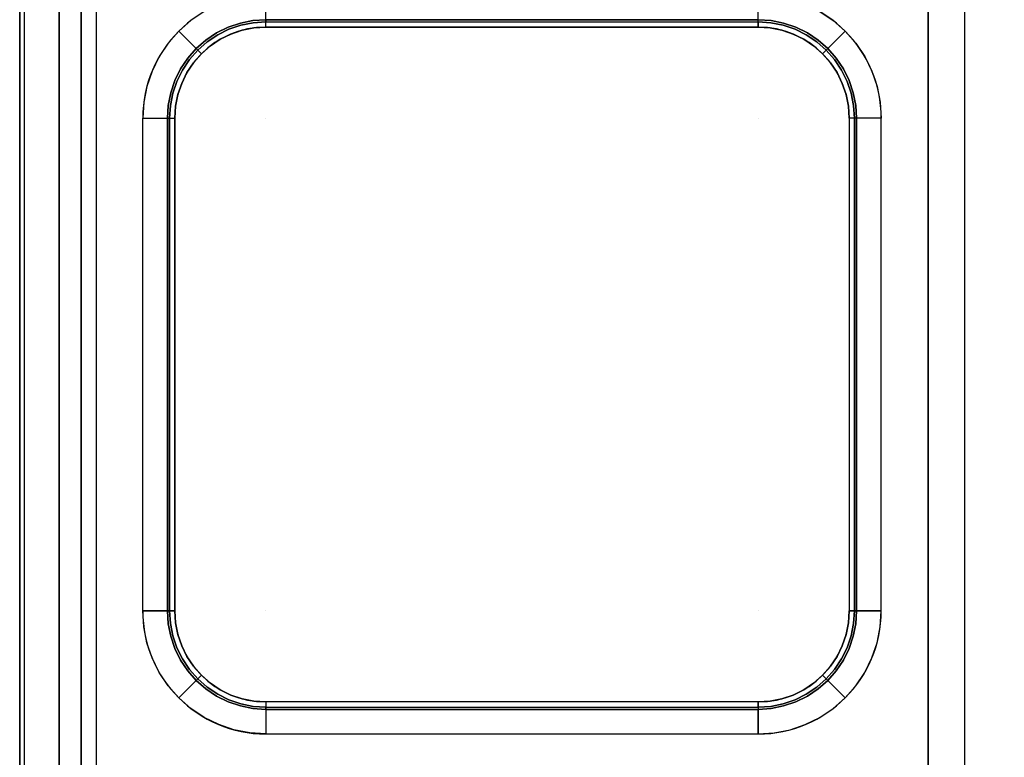
# Model space of a CAD drawing. Units: millimetres. Extents: x 0 to 800, y -900 to 0.
# Drawn here: x 0 to 400, y -450 to -151 of the extents above; entities that cross this region are included whole.
import ezdxf

# ---------------------------------------------------------------- set-up
doc = ezdxf.new("R2010")
doc.units = ezdxf.units.MM
doc.layers.add('200-EquipBlack-3d', color=250, linetype='Continuous')
doc.layers.add('200-EquipSteel-3d', color=9, linetype='Continuous')

# ---------------------------------------------------------------- blocks, each defined once
blk = doc.blocks.new('Bertos-Macros900-Body800x900')
at = {"layer": '200-EquipSteel-3d', "invisible_edges": 7}
blk.add_3dface([(0, 0, 845), (0, -70, 900), (0, -879.63, 900), (0, -900, 845)], dxfattribs=at)
at = {"layer": '200-EquipSteel-3d'}
blk.add_3dface([(0, -879.63, 900), (2, -879.63, 900), (2, 0, 900), (0, 0, 900)], dxfattribs=at)
mesh = blk.add_polyface(dxfattribs=at)
corners = [(0, -825, 140), (25, -825, 140), (25, 0, 140), (0, 0, 140), (0, -825, 845), (25, -825, 845), (25, 0, 845), (0, 0, 845)]
mesh.append_faces([[corners[k] for k in face] for face in [(0, 3, 2, 1), (4, 5, 6, 7), (0, 1, 5, 4), (3, 7, 6, 2), (0, 4, 7, 3), (1, 2, 6, 5)]])
mesh = blk.add_polyface(dxfattribs=at)
corners = [(775, -825, 170), (775, -825, 140), (775, -25, 140), (775, -25, 170), (25, -825, 170), (25, -825, 140), (25, -25, 140), (25, -25, 170)]
mesh.append_faces([[corners[k] for k in face] for face in [(1, 2, 3, 0), (7, 6, 5, 4), (4, 5, 1, 0), (2, 6, 7, 3), (3, 7, 4, 0), (5, 6, 2, 1)]])
mesh = blk.add_polyface(dxfattribs=at)
corners = [(775, -825, 642), (775, -825, 612), (775, -25, 612), (775, -25, 642), (25, -825, 642), (25, -825, 612), (25, -25, 612), (25, -25, 642)]
mesh.append_faces([[corners[k] for k in face] for face in [(1, 2, 3, 0), (7, 6, 5, 4), (4, 5, 1, 0), (2, 6, 7, 3), (3, 7, 4, 0), (5, 6, 2, 1)]])
blk = doc.blocks.new('Bertos-Macros900-PiastreQuadre-800')
at = {"layer": '200-EquipBlack-3d'}
for p, q in [((100, -153.53, 905), (300, -153.53, 905)), ((100, -153.53, 905), (100, -153.53, 905)), ((63, -390.53, 905), (63, -190.53, 905)), ((337, -190.53, 905), (337, -390.53, 905)), ((300, -427.53, 905), (100, -427.53, 905))]:
    blk.add_line(p, q, dxfattribs=at)
at = {"layer": '200-EquipBlack-3d', "extrusion": (0, -1, 0), "elevation": 190.53}
for points in [[(60, 895), (60, 902), (60.88, 904.12), (63, 905)], [(340, 895), (340, 902), (339.12, 904.12), (337, 905)]]:
    blk.add_lwpolyline(points, dxfattribs=at)
at = {"layer": '200-EquipBlack-3d', "extrusion": (0, 1, 0), "elevation": -390.53}
for points in [[(-60, 895), (-60, 902), (-60.88, 904.12), (-63, 905)], [(-340, 895), (-340, 902), (-339.12, 904.12), (-337, 905)]]:
    blk.add_lwpolyline(points, dxfattribs=at)
at = {"layer": '200-EquipBlack-3d'}
for centre, start, end in [((100, -190.53, 905), 90, 180), ((300, -190.53, 905), 0, 90), ((100, -390.53, 905), 180, 270), ((300, -390.53, 905), 270, 0)]:
    blk.add_arc(centre, 37, start, end, dxfattribs=at)
for points, invisible_edges in [([(84.69, -153.57, 895), (84.69, -153.57, 902), (89.65, -151.89, 902), (89.65, -151.89, 895)], 5), ([(84.69, -153.57, 902), (85.03, -154.38, 904.12), (89.87, -152.74, 904.12), (89.65, -151.89, 902)], 5), ([(89.65, -151.89, 895), (89.65, -151.89, 902), (94.78, -150.87, 902), (94.78, -150.87, 895)], 5), ([(89.65, -151.89, 902), (89.87, -152.74, 904.12), (94.89, -151.74, 904.12), (94.78, -150.87, 902)], 5), ([(89.87, -152.74, 904.12), (90.42, -154.79, 905), (95.17, -153.84, 905), (94.89, -151.74, 904.12)], 5), ([(94.78, -150.87, 895), (94.78, -150.87, 902), (100, -150.53, 902), (100, -150.53, 895)], 1), ([(94.78, -150.87, 902), (94.89, -151.74, 904.12), (100, -151.41, 904.12), (100, -150.53, 902)], 1), ([(94.89, -151.74, 904.12), (95.17, -153.84, 905), (100, -153.53, 905), (100, -151.41, 904.12)], 1), ([(305.22, -150.87, 895), (305.22, -150.87, 902), (300, -150.53, 902), (300, -150.53, 895)], 1), ([(305.22, -150.87, 902), (305.11, -151.74, 904.12), (300, -151.41, 904.12), (300, -150.53, 902)], 1), ([(305.11, -151.74, 904.12), (304.83, -153.84, 905), (300, -153.53, 905), (300, -151.41, 904.12)], 1), ([(310.13, -152.74, 904.12), (309.58, -154.79, 905), (304.83, -153.84, 905), (305.11, -151.74, 904.12)], 5), ([(310.35, -151.89, 902), (310.13, -152.74, 904.12), (305.11, -151.74, 904.12), (305.22, -150.87, 902)], 5), ([(310.35, -151.89, 895), (310.35, -151.89, 902), (305.22, -150.87, 902), (305.22, -150.87, 895)], 5), ([(315.31, -153.57, 902), (314.97, -154.38, 904.12), (310.13, -152.74, 904.12), (310.35, -151.89, 902)], 5), ([(315.31, -153.57, 895), (315.31, -153.57, 902), (310.35, -151.89, 902), (310.35, -151.89, 895)], 5), ([(75.65, -158.79, 895), (75.65, -158.79, 902), (80, -155.89, 902), (80, -155.89, 895)], 5), ([(75.65, -158.79, 902), (76.18, -159.49, 904.12), (80.44, -156.65, 904.12), (80, -155.89, 902)], 5), ([(80, -155.89, 895), (80, -155.89, 902), (84.69, -153.57, 902), (84.69, -153.57, 895)], 5), ([(80, -155.89, 902), (80.44, -156.65, 904.12), (85.03, -154.38, 904.12), (84.69, -153.57, 902)], 5), ([(80.44, -156.65, 904.12), (81.5, -158.49, 905), (85.84, -156.34, 905), (85.03, -154.38, 904.12)], 5), ([(85.03, -154.38, 904.12), (85.84, -156.34, 905), (90.42, -154.79, 905), (89.87, -152.74, 904.12)], 5), ([(90.42, -154.79, 905), (85.84, -156.34, 905), (100, -190.53, 905)], 10), ([(95.17, -153.84, 905), (90.42, -154.79, 905), (100, -190.53, 905)], 10), ([(100, -153.53, 905), (95.17, -153.84, 905), (100, -190.53, 905)], 10), ([(100, -153.53, 905), (300, -153.53, 905), (300, -427.53, 905), (100, -427.53, 905)], 10), ([(300, -153.53, 905), (304.83, -153.84, 905), (300, -190.53, 905)], 10), ([(304.83, -153.84, 905), (309.58, -154.79, 905), (300, -190.53, 905)], 10), ([(309.58, -154.79, 905), (314.16, -156.34, 905), (300, -190.53, 905)], 10), ([(314.97, -154.38, 904.12), (314.16, -156.34, 905), (309.58, -154.79, 905), (310.13, -152.74, 904.12)], 5), ([(319.56, -156.65, 904.12), (318.5, -158.49, 905), (314.16, -156.34, 905), (314.97, -154.38, 904.12)], 5), ([(320, -155.89, 902), (319.56, -156.65, 904.12), (314.97, -154.38, 904.12), (315.31, -153.57, 902)], 5), ([(320, -155.89, 895), (320, -155.89, 902), (315.31, -153.57, 902), (315.31, -153.57, 895)], 5), ([(324.35, -158.79, 902), (323.82, -159.49, 904.12), (319.56, -156.65, 904.12), (320, -155.89, 902)], 5), ([(324.35, -158.79, 895), (324.35, -158.79, 902), (320, -155.89, 902), (320, -155.89, 895)], 5), ([(71.72, -162.24, 895), (71.72, -162.24, 902), (75.65, -158.79, 902), (75.65, -158.79, 895)], 4), ([(71.72, -162.24, 902), (72.34, -162.87, 904.12), (76.18, -159.49, 904.12), (75.65, -158.79, 902)], 4), ([(72.34, -162.87, 904.12), (73.84, -164.37, 905), (77.48, -161.17, 905), (76.18, -159.49, 904.12)], 4), ([(76.18, -159.49, 904.12), (77.48, -161.17, 905), (81.5, -158.49, 905), (80.44, -156.65, 904.12)], 5), ([(81.5, -158.49, 905), (77.48, -161.17, 905), (100, -190.53, 905)], 10), ([(85.84, -156.34, 905), (81.5, -158.49, 905), (100, -190.53, 905)], 10), ([(314.16, -156.34, 905), (318.5, -158.49, 905), (300, -190.53, 905)], 10), ([(318.5, -158.49, 905), (322.52, -161.17, 905), (300, -190.53, 905)], 10), ([(323.82, -159.49, 904.12), (322.52, -161.17, 905), (318.5, -158.49, 905), (319.56, -156.65, 904.12)], 5), ([(327.66, -162.87, 904.12), (326.16, -164.37, 905), (322.52, -161.17, 905), (323.82, -159.49, 904.12)], 4), ([(328.28, -162.24, 902), (327.66, -162.87, 904.12), (323.82, -159.49, 904.12), (324.35, -158.79, 902)], 4), ([(328.28, -162.24, 895), (328.28, -162.24, 902), (324.35, -158.79, 902), (324.35, -158.79, 895)], 4), ([(68.27, -166.18, 895), (68.27, -166.18, 902), (71.72, -162.24, 902), (71.72, -162.24, 895)], 1), ([(68.27, -166.18, 902), (68.96, -166.71, 904.12), (72.34, -162.87, 904.12), (71.72, -162.24, 902)], 1), ([(68.96, -166.71, 904.12), (70.65, -168, 905), (73.84, -164.37, 905), (72.34, -162.87, 904.12)], 1), ([(77.48, -161.17, 905), (73.84, -164.37, 905), (100, -190.53, 905)], 10), ([(322.52, -161.17, 905), (326.16, -164.37, 905), (300, -190.53, 905)], 10), ([(331.04, -166.71, 904.12), (329.35, -168, 905), (326.16, -164.37, 905), (327.66, -162.87, 904.12)], 1), ([(331.73, -166.18, 902), (331.04, -166.71, 904.12), (327.66, -162.87, 904.12), (328.28, -162.24, 902)], 1), ([(331.73, -166.18, 895), (331.73, -166.18, 902), (328.28, -162.24, 902), (328.28, -162.24, 895)], 1), ([(65.36, -170.53, 895), (65.36, -170.53, 902), (68.27, -166.18, 902), (68.27, -166.18, 895)], 5), ([(65.36, -170.53, 902), (66.12, -170.97, 904.12), (68.96, -166.71, 904.12), (68.27, -166.18, 902)], 5), ([(66.12, -170.97, 904.12), (67.96, -172.03, 905), (70.65, -168, 905), (68.96, -166.71, 904.12)], 5), ([(73.84, -164.37, 905), (70.65, -168, 905), (100, -190.53, 905)], 10), ([(326.16, -164.37, 905), (329.35, -168, 905), (300, -190.53, 905)], 10), ([(333.88, -170.97, 904.12), (332.04, -172.03, 905), (329.35, -168, 905), (331.04, -166.71, 904.12)], 5), ([(334.64, -170.53, 902), (333.88, -170.97, 904.12), (331.04, -166.71, 904.12), (331.73, -166.18, 902)], 5), ([(334.64, -170.53, 895), (334.64, -170.53, 902), (331.73, -166.18, 902), (331.73, -166.18, 895)], 5), ([(63.04, -175.22, 895), (63.04, -175.22, 902), (65.36, -170.53, 902), (65.36, -170.53, 895)], 5), ([(63.04, -175.22, 902), (63.86, -175.56, 904.12), (66.12, -170.97, 904.12), (65.36, -170.53, 902)], 5), ([(63.86, -175.56, 904.12), (65.82, -176.37, 905), (67.96, -172.03, 905), (66.12, -170.97, 904.12)], 5), ([(70.65, -168, 905), (67.96, -172.03, 905), (100, -190.53, 905)], 10), ([(329.35, -168, 905), (332.04, -172.03, 905), (300, -190.53, 905)], 10), ([(336.14, -175.56, 904.12), (334.18, -176.37, 905), (332.04, -172.03, 905), (333.88, -170.97, 904.12)], 5), ([(336.96, -175.22, 902), (336.14, -175.56, 904.12), (333.88, -170.97, 904.12), (334.64, -170.53, 902)], 5), ([(336.96, -175.22, 895), (336.96, -175.22, 902), (334.64, -170.53, 902), (334.64, -170.53, 895)], 5), ([(61.36, -180.18, 895), (61.36, -180.18, 902), (63.04, -175.22, 902), (63.04, -175.22, 895)], 5), ([(61.36, -180.18, 902), (62.21, -180.4, 904.12), (63.86, -175.56, 904.12), (63.04, -175.22, 902)], 5), ([(62.21, -180.4, 904.12), (64.26, -180.95, 905), (65.82, -176.37, 905), (63.86, -175.56, 904.12)], 5), ([(67.96, -172.03, 905), (65.82, -176.37, 905), (100, -190.53, 905)], 10), ([(332.04, -172.03, 905), (334.18, -176.37, 905), (300, -190.53, 905)], 10), ([(337.79, -180.4, 904.12), (335.74, -180.95, 905), (334.18, -176.37, 905), (336.14, -175.56, 904.12)], 5), ([(338.64, -180.18, 902), (337.79, -180.4, 904.12), (336.14, -175.56, 904.12), (336.96, -175.22, 902)], 5), ([(338.64, -180.18, 895), (338.64, -180.18, 902), (336.96, -175.22, 902), (336.96, -175.22, 895)], 5), ([(65.82, -176.37, 905), (64.26, -180.95, 905), (100, -190.53, 905)], 10), ([(334.18, -176.37, 905), (335.74, -180.95, 905), (300, -190.53, 905)], 10), ([(60.34, -185.31, 895), (60.34, -185.31, 902), (61.36, -180.18, 902), (61.36, -180.18, 895)], 5), ([(60.34, -185.31, 902), (61.21, -185.42, 904.12), (62.21, -180.4, 904.12), (61.36, -180.18, 902)], 5), ([(61.21, -185.42, 904.12), (63.32, -185.7, 905), (64.26, -180.95, 905), (62.21, -180.4, 904.12)], 5), ([(64.26, -180.95, 905), (63.32, -185.7, 905), (100, -190.53, 905)], 10), ([(335.74, -180.95, 905), (336.68, -185.7, 905), (300, -190.53, 905)], 10), ([(338.79, -185.42, 904.12), (336.68, -185.7, 905), (335.74, -180.95, 905), (337.79, -180.4, 904.12)], 5), ([(339.66, -185.31, 902), (338.79, -185.42, 904.12), (337.79, -180.4, 904.12), (338.64, -180.18, 902)], 5), ([(339.66, -185.31, 895), (339.66, -185.31, 902), (338.64, -180.18, 902), (338.64, -180.18, 895)], 5), ([(60, -190.53, 895), (60, -190.53, 902), (60.34, -185.31, 902), (60.34, -185.31, 895)], 4), ([(60, -190.53, 902), (60.88, -190.53, 904.12), (61.21, -185.42, 904.12), (60.34, -185.31, 902)], 4), ([(60.88, -190.53, 904.12), (63, -190.53, 905), (63.32, -185.7, 905), (61.21, -185.42, 904.12)], 4), ([(63.32, -185.7, 905), (63, -190.53, 905), (100, -190.53, 905)], 10), ([(336.68, -185.7, 905), (337, -190.53, 905), (300, -190.53, 905)], 10), ([(339.12, -190.53, 904.12), (337, -190.53, 905), (336.68, -185.7, 905), (338.79, -185.42, 904.12)], 4), ([(340, -190.53, 902), (339.12, -190.53, 904.12), (338.79, -185.42, 904.12), (339.66, -185.31, 902)], 4), ([(340, -190.53, 895), (340, -190.53, 902), (339.66, -185.31, 902), (339.66, -185.31, 895)], 4), ([(63, -190.53, 905), (100, -190.53, 905), (100, -390.53, 905), (63, -390.53, 905)], 7), ([(300, -190.53, 905), (337, -190.53, 905), (337, -390.53, 905), (300, -390.53, 905)], 13), ([(60, -390.53, 895), (60, -390.53, 902), (60.34, -395.75, 902), (60.34, -395.75, 895)], 4), ([(60, -390.53, 902), (60.88, -390.53, 904.12), (61.21, -395.63, 904.12), (60.34, -395.75, 902)], 4), ([(60.88, -390.53, 904.12), (63, -390.53, 905), (63.32, -395.36, 905), (61.21, -395.63, 904.12)], 4), ([(63.32, -395.36, 905), (63, -390.53, 905), (100, -390.53, 905)], 10), ([(64.26, -400.1, 905), (63.32, -395.36, 905), (100, -390.53, 905)], 10), ([(65.82, -404.69, 905), (64.26, -400.1, 905), (100, -390.53, 905)], 10), ([(67.96, -409.03, 905), (65.82, -404.69, 905), (100, -390.53, 905)], 10), ([(70.65, -413.05, 905), (67.96, -409.03, 905), (100, -390.53, 905)], 10), ([(73.84, -416.69, 905), (70.65, -413.05, 905), (100, -390.53, 905)], 10), ([(77.48, -419.88, 905), (73.84, -416.69, 905), (100, -390.53, 905)], 10), ([(81.5, -422.57, 905), (77.48, -419.88, 905), (100, -390.53, 905)], 10), ([(85.84, -424.71, 905), (81.5, -422.57, 905), (100, -390.53, 905)], 10), ([(90.42, -426.27, 905), (85.84, -424.71, 905), (100, -390.53, 905)], 10), ([(95.17, -427.21, 905), (90.42, -426.27, 905), (100, -390.53, 905)], 10), ([(100, -427.53, 905), (95.17, -427.21, 905), (100, -390.53, 905)], 10), ([(300, -427.53, 905), (304.83, -427.21, 905), (300, -390.53, 905)], 10), ([(304.83, -427.21, 905), (309.58, -426.27, 905), (300, -390.53, 905)], 10), ([(309.58, -426.27, 905), (314.16, -424.71, 905), (300, -390.53, 905)], 10), ([(314.16, -424.71, 905), (318.5, -422.57, 905), (300, -390.53, 905)], 10), ([(318.5, -422.57, 905), (322.52, -419.88, 905), (300, -390.53, 905)], 10), ([(322.52, -419.88, 905), (326.16, -416.69, 905), (300, -390.53, 905)], 10), ([(326.16, -416.69, 905), (329.35, -413.05, 905), (300, -390.53, 905)], 10), ([(329.35, -413.05, 905), (332.04, -409.03, 905), (300, -390.53, 905)], 10), ([(332.04, -409.03, 905), (334.18, -404.69, 905), (300, -390.53, 905)], 10), ([(334.18, -404.69, 905), (335.74, -400.1, 905), (300, -390.53, 905)], 10), ([(335.74, -400.1, 905), (336.68, -395.36, 905), (300, -390.53, 905)], 10), ([(336.68, -395.36, 905), (337, -390.53, 905), (300, -390.53, 905)], 10), ([(339.12, -390.53, 904.12), (337, -390.53, 905), (336.68, -395.36, 905), (338.79, -395.63, 904.12)], 4), ([(340, -390.53, 902), (339.12, -390.53, 904.12), (338.79, -395.63, 904.12), (339.66, -395.75, 902)], 4), ([(340, -390.53, 895), (340, -390.53, 902), (339.66, -395.75, 902), (339.66, -395.75, 895)], 4), ([(60.34, -395.75, 902), (61.21, -395.63, 904.12), (62.21, -400.65, 904.12), (61.36, -400.88, 902)], 5), ([(60.34, -395.75, 895), (60.34, -395.75, 902), (61.36, -400.88, 902), (61.36, -400.88, 895)], 5), ([(61.21, -395.63, 904.12), (63.32, -395.36, 905), (64.26, -400.1, 905), (62.21, -400.65, 904.12)], 5), ([(338.79, -395.63, 904.12), (336.68, -395.36, 905), (335.74, -400.1, 905), (337.79, -400.65, 904.12)], 5), ([(339.66, -395.75, 902), (338.79, -395.63, 904.12), (337.79, -400.65, 904.12), (338.64, -400.88, 902)], 5), ([(339.66, -395.75, 895), (339.66, -395.75, 902), (338.64, -400.88, 902), (338.64, -400.88, 895)], 5), ([(61.36, -400.88, 902), (62.21, -400.65, 904.12), (63.86, -405.5, 904.12), (63.04, -405.84, 902)], 5), ([(61.36, -400.88, 895), (61.36, -400.88, 902), (63.04, -405.84, 902), (63.04, -405.84, 895)], 5), ([(62.21, -400.65, 904.12), (64.26, -400.1, 905), (65.82, -404.69, 905), (63.86, -405.5, 904.12)], 5), ([(337.79, -400.65, 904.12), (335.74, -400.1, 905), (334.18, -404.69, 905), (336.14, -405.5, 904.12)], 5), ([(338.64, -400.88, 902), (337.79, -400.65, 904.12), (336.14, -405.5, 904.12), (336.96, -405.84, 902)], 5), ([(338.64, -400.88, 895), (338.64, -400.88, 902), (336.96, -405.84, 902), (336.96, -405.84, 895)], 5), ([(63.04, -405.84, 902), (63.86, -405.5, 904.12), (66.12, -410.09, 904.12), (65.36, -410.53, 902)], 5), ([(63.04, -405.84, 895), (63.04, -405.84, 902), (65.36, -410.53, 902), (65.36, -410.53, 895)], 5), ([(63.86, -405.5, 904.12), (65.82, -404.69, 905), (67.96, -409.03, 905), (66.12, -410.09, 904.12)], 5), ([(336.14, -405.5, 904.12), (334.18, -404.69, 905), (332.04, -409.03, 905), (333.88, -410.09, 904.12)], 5), ([(336.96, -405.84, 902), (336.14, -405.5, 904.12), (333.88, -410.09, 904.12), (334.64, -410.53, 902)], 5), ([(336.96, -405.84, 895), (336.96, -405.84, 902), (334.64, -410.53, 902), (334.64, -410.53, 895)], 5), ([(65.36, -410.53, 902), (66.12, -410.09, 904.12), (68.96, -414.34, 904.12), (68.27, -414.88, 902)], 5), ([(65.36, -410.53, 895), (65.36, -410.53, 902), (68.27, -414.88, 902), (68.27, -414.88, 895)], 5), ([(66.12, -410.09, 904.12), (67.96, -409.03, 905), (70.65, -413.05, 905), (68.96, -414.34, 904.12)], 5), ([(333.88, -410.09, 904.12), (332.04, -409.03, 905), (329.35, -413.05, 905), (331.04, -414.34, 904.12)], 5), ([(334.64, -410.53, 902), (333.88, -410.09, 904.12), (331.04, -414.34, 904.12), (331.73, -414.88, 902)], 5), ([(334.64, -410.53, 895), (334.64, -410.53, 902), (331.73, -414.88, 902), (331.73, -414.88, 895)], 5), ([(68.27, -414.88, 902), (68.96, -414.34, 904.12), (72.34, -418.19, 904.12), (71.72, -418.81, 902)], 1), ([(68.27, -414.88, 895), (68.27, -414.88, 902), (71.72, -418.81, 902), (71.72, -418.81, 895)], 1), ([(68.96, -414.34, 904.12), (70.65, -413.05, 905), (73.84, -416.69, 905), (72.34, -418.19, 904.12)], 1), ([(331.04, -414.34, 904.12), (329.35, -413.05, 905), (326.16, -416.69, 905), (327.66, -418.19, 904.12)], 1), ([(331.73, -414.88, 902), (331.04, -414.34, 904.12), (327.66, -418.19, 904.12), (328.28, -418.81, 902)], 1), ([(331.73, -414.88, 895), (331.73, -414.88, 902), (328.28, -418.81, 902), (328.28, -418.81, 895)], 1), ([(71.72, -418.81, 902), (72.34, -418.19, 904.12), (76.18, -421.57, 904.12), (75.65, -422.26, 902)], 4), ([(71.72, -418.81, 895), (71.72, -418.81, 902), (75.65, -422.26, 902), (75.65, -422.26, 895)], 4), ([(72.34, -418.19, 904.12), (73.84, -416.69, 905), (77.48, -419.88, 905), (76.18, -421.57, 904.12)], 4), ([(76.18, -421.57, 904.12), (77.48, -419.88, 905), (81.5, -422.57, 905), (80.44, -424.41, 904.12)], 5), ([(323.82, -421.57, 904.12), (322.52, -419.88, 905), (318.5, -422.57, 905), (319.56, -424.41, 904.12)], 5), ([(327.66, -418.19, 904.12), (326.16, -416.69, 905), (322.52, -419.88, 905), (323.82, -421.57, 904.12)], 4), ([(328.28, -418.81, 902), (327.66, -418.19, 904.12), (323.82, -421.57, 904.12), (324.35, -422.26, 902)], 4), ([(328.28, -418.81, 895), (328.28, -418.81, 902), (324.35, -422.26, 902), (324.35, -422.26, 895)], 4), ([(75.65, -422.26, 902), (76.18, -421.57, 904.12), (80.44, -424.41, 904.12), (80, -425.17, 902)], 5), ([(75.65, -422.26, 895), (75.65, -422.26, 902), (80, -425.17, 902), (80, -425.17, 895)], 5), ([(80.44, -424.41, 904.12), (81.5, -422.57, 905), (85.84, -424.71, 905), (85.03, -426.67, 904.12)], 5), ([(319.56, -424.41, 904.12), (318.5, -422.57, 905), (314.16, -424.71, 905), (314.97, -426.67, 904.12)], 5), ([(324.35, -422.26, 902), (323.82, -421.57, 904.12), (319.56, -424.41, 904.12), (320, -425.17, 902)], 5), ([(324.35, -422.26, 895), (324.35, -422.26, 902), (320, -425.17, 902), (320, -425.17, 895)], 5), ([(80, -425.17, 902), (80.44, -424.41, 904.12), (85.03, -426.67, 904.12), (84.69, -427.48, 902)], 5), ([(80, -425.17, 895), (80, -425.17, 902), (84.69, -427.48, 902), (84.69, -427.48, 895)], 5), ([(84.69, -427.48, 902), (85.03, -426.67, 904.12), (89.87, -428.32, 904.12), (89.65, -429.17, 902)], 5), ([(84.69, -427.48, 895), (84.69, -427.48, 902), (89.65, -429.17, 902), (89.65, -429.17, 895)], 5), ([(85.03, -426.67, 904.12), (85.84, -424.71, 905), (90.42, -426.27, 905), (89.87, -428.32, 904.12)], 5), ([(89.87, -428.32, 904.12), (90.42, -426.27, 905), (95.17, -427.21, 905), (94.89, -429.31, 904.12)], 5), ([(94.89, -429.31, 904.12), (95.17, -427.21, 905), (100, -427.53, 905), (100, -429.65, 904.12)], 1), ([(305.11, -429.31, 904.12), (304.83, -427.21, 905), (300, -427.53, 905), (300, -429.65, 904.12)], 1), ([(310.13, -428.32, 904.12), (309.58, -426.27, 905), (304.83, -427.21, 905), (305.11, -429.31, 904.12)], 5), ([(314.97, -426.67, 904.12), (314.16, -424.71, 905), (309.58, -426.27, 905), (310.13, -428.32, 904.12)], 5), ([(315.31, -427.48, 902), (314.97, -426.67, 904.12), (310.13, -428.32, 904.12), (310.35, -429.17, 902)], 5), ([(315.31, -427.48, 895), (315.31, -427.48, 902), (310.35, -429.17, 902), (310.35, -429.17, 895)], 5), ([(320, -425.17, 902), (319.56, -424.41, 904.12), (314.97, -426.67, 904.12), (315.31, -427.48, 902)], 5), ([(320, -425.17, 895), (320, -425.17, 902), (315.31, -427.48, 902), (315.31, -427.48, 895)], 5), ([(89.65, -429.17, 902), (89.87, -428.32, 904.12), (94.89, -429.31, 904.12), (94.78, -430.19, 902)], 5), ([(89.65, -429.17, 895), (89.65, -429.17, 902), (94.78, -430.19, 902), (94.78, -430.19, 895)], 5), ([(94.78, -430.19, 902), (94.89, -429.31, 904.12), (100, -429.65, 904.12), (100, -430.53, 902)], 1), ([(94.78, -430.19, 895), (94.78, -430.19, 902), (100, -430.53, 902), (100, -430.53, 895)], 1), ([(305.22, -430.19, 902), (305.11, -429.31, 904.12), (300, -429.65, 904.12), (300, -430.53, 902)], 1), ([(305.22, -430.19, 895), (305.22, -430.19, 902), (300, -430.53, 902), (300, -430.53, 895)], 1), ([(310.35, -429.17, 902), (310.13, -428.32, 904.12), (305.11, -429.31, 904.12), (305.22, -430.19, 902)], 5), ([(310.35, -429.17, 895), (310.35, -429.17, 902), (305.22, -430.19, 902), (305.22, -430.19, 895)], 5)]:
    blk.add_3dface(points, dxfattribs=dict(at, invisible_edges=invisible_edges))
for points in [[(300, -151.41, 904.12), (300, -150.53, 902), (100, -150.53, 902), (100, -151.41, 904.12)], [(100, -150.53, 902), (100, -150.53, 895), (300, -150.53, 895), (300, -150.53, 902)], [(100, -153.53, 905), (100, -151.41, 904.12), (300, -151.41, 904.12), (300, -153.53, 905)], [(60.88, -390.53, 904.12), (60, -390.53, 902), (60, -190.53, 902), (60.88, -190.53, 904.12)], [(60, -190.53, 902), (60, -190.53, 895), (60, -390.53, 895), (60, -390.53, 902)], [(60.88, -190.53, 904.12), (63, -190.53, 905), (63, -390.53, 905), (60.88, -390.53, 904.12)], [(339.12, -190.53, 904.12), (337, -190.53, 905), (337, -390.53, 905), (339.12, -390.53, 904.12)], [(339.12, -390.53, 904.12), (340, -390.53, 902), (340, -190.53, 902), (339.12, -190.53, 904.12)], [(340, -190.53, 902), (340, -190.53, 895), (340, -390.53, 895), (340, -390.53, 902)], [(100, -427.53, 905), (100, -429.65, 904.12), (300, -429.65, 904.12), (300, -427.53, 905)], [(300, -429.65, 904.12), (300, -430.53, 902), (100, -430.53, 902), (100, -429.65, 904.12)], [(100, -430.53, 902), (100, -430.53, 895), (300, -430.53, 895), (300, -430.53, 902)]]:
    blk.add_3dface(points, dxfattribs=at)
at = {"layer": '200-EquipSteel-3d'}
for centre, start, end in [((100, -190.53, 890), 90, 180), ((300, -190.53, 890), 0, 90), ((100, -390.53, 890), 180, 270), ((300, -390.53, 890), 270, 0)]:
    blk.add_arc(centre, 50, start, end, dxfattribs=at)
for points, invisible_edges in [([(2, -65, 900), (16, -109.76, 900), (16, -820.24, 900), (2, -889, 900)], 5), ([(400, -889, 900), (384, -820.24, 900), (384, -109.76, 900), (400, -65, 900)], 13), ([(369, -109.76, 890), (31, -109.76, 890), (31, -820.24, 890), (369, -820.24, 890)], 5), ([(84.69, -153.57, 895), (89.65, -151.89, 895), (87.06, -142.23, 890), (80.87, -144.33, 890)], 10), ([(89.65, -151.89, 895), (94.78, -150.87, 895), (93.47, -140.96, 890), (87.06, -142.23, 890)], 10), ([(94.78, -150.87, 895), (100, -150.53, 895), (100, -140.53, 890), (93.47, -140.96, 890)], 8), ([(305.22, -150.87, 895), (300, -150.53, 895), (300, -140.53, 890), (306.53, -140.96, 890)], 8), ([(310.35, -151.89, 895), (305.22, -150.87, 895), (306.53, -140.96, 890), (312.94, -142.23, 890)], 10), ([(315.31, -153.57, 895), (310.35, -151.89, 895), (312.94, -142.23, 890), (319.13, -144.33, 890)], 10), ([(75.65, -158.79, 895), (80, -155.89, 895), (75, -147.23, 890), (69.56, -150.86, 890)], 10), ([(80, -155.89, 895), (84.69, -153.57, 895), (80.87, -144.33, 890), (75, -147.23, 890)], 10), ([(320, -155.89, 895), (315.31, -153.57, 895), (319.13, -144.33, 890), (325, -147.23, 890)], 10), ([(324.35, -158.79, 895), (320, -155.89, 895), (325, -147.23, 890), (330.44, -150.86, 890)], 10), ([(71.72, -162.24, 895), (75.65, -158.79, 895), (69.56, -150.86, 890), (64.64, -155.17, 890)], 2), ([(328.28, -162.24, 895), (324.35, -158.79, 895), (330.44, -150.86, 890), (335.36, -155.17, 890)], 2), ([(68.27, -166.18, 895), (71.72, -162.24, 895), (64.64, -155.17, 890), (60.33, -160.09, 890)], 8), ([(331.73, -166.18, 895), (328.28, -162.24, 895), (335.36, -155.17, 890), (339.67, -160.09, 890)], 8), ([(65.36, -170.53, 895), (68.27, -166.18, 895), (60.33, -160.09, 890), (56.7, -165.53, 890)], 10), ([(334.64, -170.53, 895), (331.73, -166.18, 895), (339.67, -160.09, 890), (343.3, -165.53, 890)], 10), ([(63.04, -175.22, 895), (65.36, -170.53, 895), (56.7, -165.53, 890), (53.81, -171.39, 890)], 10), ([(336.96, -175.22, 895), (334.64, -170.53, 895), (343.3, -165.53, 890), (346.19, -171.39, 890)], 10), ([(61.36, -180.18, 895), (63.04, -175.22, 895), (53.81, -171.39, 890), (51.7, -177.59, 890)], 10), ([(338.64, -180.18, 895), (336.96, -175.22, 895), (346.19, -171.39, 890), (348.3, -177.59, 890)], 10), ([(60.34, -185.31, 895), (61.36, -180.18, 895), (51.7, -177.59, 890), (50.43, -184, 890)], 10), ([(339.66, -185.31, 895), (338.64, -180.18, 895), (348.3, -177.59, 890), (349.57, -184, 890)], 10), ([(60, -190.53, 895), (60.34, -185.31, 895), (50.43, -184, 890), (50, -190.53, 890)], 2), ([(340, -190.53, 895), (339.66, -185.31, 895), (349.57, -184, 890), (350, -190.53, 890)], 2), ([(60, -390.53, 895), (60.34, -395.75, 895), (50.43, -397.05, 890), (50, -390.53, 890)], 2), ([(340, -390.53, 895), (339.66, -395.75, 895), (349.57, -397.05, 890), (350, -390.53, 890)], 2), ([(60.34, -395.75, 895), (61.36, -400.88, 895), (51.7, -403.47, 890), (50.43, -397.05, 890)], 10), ([(339.66, -395.75, 895), (338.64, -400.88, 895), (348.3, -403.47, 890), (349.57, -397.05, 890)], 10), ([(61.36, -400.88, 895), (63.04, -405.84, 895), (53.81, -409.66, 890), (51.7, -403.47, 890)], 10), ([(338.64, -400.88, 895), (336.96, -405.84, 895), (346.19, -409.66, 890), (348.3, -403.47, 890)], 10), ([(63.04, -405.84, 895), (65.36, -410.53, 895), (56.7, -415.53, 890), (53.81, -409.66, 890)], 10), ([(336.96, -405.84, 895), (334.64, -410.53, 895), (343.3, -415.53, 890), (346.19, -409.66, 890)], 10), ([(65.36, -410.53, 895), (68.27, -414.88, 895), (60.33, -420.97, 890), (56.7, -415.53, 890)], 10), ([(334.64, -410.53, 895), (331.73, -414.88, 895), (339.67, -420.97, 890), (343.3, -415.53, 890)], 10), ([(68.27, -414.88, 895), (71.72, -418.81, 895), (64.64, -425.88, 890), (60.33, -420.97, 890)], 8), ([(331.73, -414.88, 895), (328.28, -418.81, 895), (335.36, -425.88, 890), (339.67, -420.97, 890)], 8), ([(71.72, -418.81, 895), (75.65, -422.26, 895), (69.56, -430.2, 890), (64.64, -425.88, 890)], 2), ([(328.28, -418.81, 895), (324.35, -422.26, 895), (330.44, -430.2, 890), (335.36, -425.88, 890)], 2), ([(75.65, -422.26, 895), (80, -425.17, 895), (75, -433.83, 890), (69.56, -430.2, 890)], 10), ([(324.35, -422.26, 895), (320, -425.17, 895), (325, -433.83, 890), (330.44, -430.2, 890)], 10), ([(80, -425.17, 895), (84.69, -427.48, 895), (80.87, -436.72, 890), (75, -433.83, 890)], 10), ([(84.69, -427.48, 895), (89.65, -429.17, 895), (87.06, -438.82, 890), (80.87, -436.72, 890)], 10), ([(315.31, -427.48, 895), (310.35, -429.17, 895), (312.94, -438.82, 890), (319.13, -436.72, 890)], 10), ([(320, -425.17, 895), (315.31, -427.48, 895), (319.13, -436.72, 890), (325, -433.83, 890)], 10), ([(89.65, -429.17, 895), (94.78, -430.19, 895), (93.47, -440.1, 890), (87.06, -438.82, 890)], 10), ([(94.78, -430.19, 895), (100, -430.53, 895), (100, -440.53, 890), (93.47, -440.1, 890)], 8), ([(305.22, -430.19, 895), (300, -430.53, 895), (300, -440.53, 890), (306.53, -440.1, 890)], 8), ([(310.35, -429.17, 895), (305.22, -430.19, 895), (306.53, -440.1, 890), (312.94, -438.82, 890)], 10)]:
    blk.add_3dface(points, dxfattribs=dict(at, invisible_edges=invisible_edges))
for points in [[(31, -820.24, 890), (16, -820.24, 900), (16, -109.76, 900), (31, -109.76, 890)], [(369, -820.24, 890), (384, -820.24, 900), (384, -109.76, 900), (369, -109.76, 890)], [(50, -190.53, 890), (60, -190.53, 895), (60, -390.53, 895), (50, -390.53, 890)], [(350, -190.53, 890), (340, -190.53, 895), (340, -390.53, 895), (350, -390.53, 890)], [(100, -430.53, 895), (100, -440.53, 890), (300, -440.53, 890), (300, -430.53, 895)]]:
    blk.add_3dface(points, dxfattribs=at)

msp = doc.modelspace()

# ---------------------------------------------------------------- block references
for name in ['Bertos-Macros900-Body800x900', 'Bertos-Macros900-PiastreQuadre-800']:
    msp.add_blockref(name, (0, 0))

doc.saveas('drawing.dxf')
